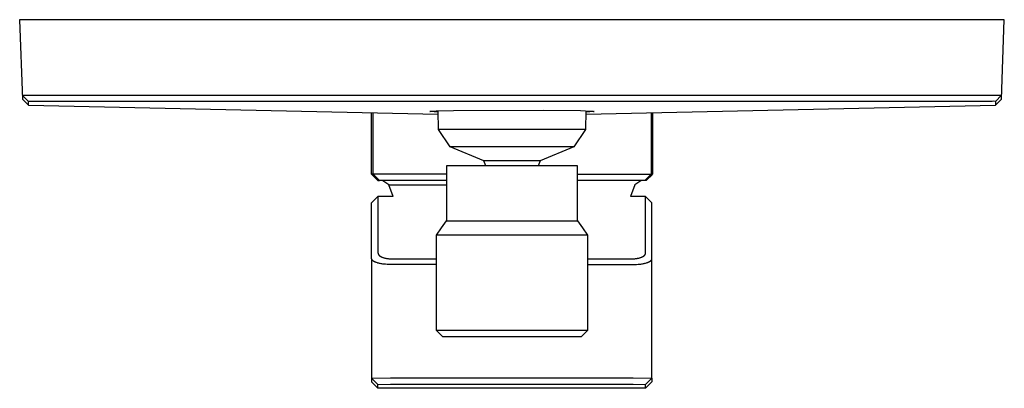
# Model space of a CAD drawing. Units: millimetres. Extents: x -182 to 227, y -260 to 249.
# Drawn here: x 71 to 227, y -260 to -202 of the extents above; entities that cross this region are included whole.
import ezdxf

# ---------------------------------------------------------------- set-up
doc = ezdxf.new("R2010")
doc.units = ezdxf.units.MM
doc.header["$MEASUREMENT"] = 0
doc.layers.add('Default', color=7, linetype='Continuous', true_color=0x000000)

msp = doc.modelspace()

# ---------------------------------------------------------------- linework, layer by layer
at = {"layer": 'Default', "color": 7, "true_color": 0xffffff}
for p, q in [((226.61, -201.77), (70.61, -201.77)), ((70.61, -201.77), (71.05, -214.34)), ((226.18, -214.34), (226.61, -201.77)), ((72.02, -214.71), (71.03, -213.74)), ((71.03, -213.74), (72.53, -213.74)), ((71.05, -214.34), (72.01, -215.31)), ((72.01, -215.31), (72.02, -214.71)), ((72.52, -214.71), (72.02, -214.71)), ((224.71, -214.71), (72.52, -214.71)), ((72.53, -213.74), (224.7, -213.74)), ((224.7, -213.74), (226.19, -213.74)), ((224.96, -214.7), (224.71, -214.71)), ((225.21, -214.71), (224.96, -214.7)), ((226.19, -213.74), (225.21, -214.71)), ((225.21, -215.31), (226.18, -214.34)), ((225.21, -214.71), (225.21, -215.31)), ((72.01, -215.31), (136.93, -216.74)), ((126.34, -226.27), (126.34, -216.65)), ((126.6, -226.27), (126.6, -216.65)), ((136.93, -216.44), (135.61, -216.32)), ((135.61, -216.32), (135.61, -216.32)), ((135.61, -216.32), (135.62, -216.32)), ((135.62, -216.32), (135.63, -216.31)), ((135.62, -216.32), (135.62, -216.32)), ((135.62, -216.32), (135.62, -216.32)), ((135.62, -216.32), (135.62, -216.32)), ((135.62, -216.32), (135.62, -216.32)), ((135.62, -216.32), (135.62, -216.32)), ((135.62, -216.32), (135.62, -216.32)), ((135.62, -216.32), (135.62, -216.32)), ((135.62, -216.32), (135.62, -216.32)), ((135.62, -216.32), (135.62, -216.32)), ((135.63, -216.31), (135.63, -216.31)), ((135.63, -216.31), (135.63, -216.31)), ((135.63, -216.31), (135.63, -216.31)), ((135.63, -216.31), (135.63, -216.31)), ((135.63, -216.31), (135.63, -216.31)), ((135.63, -216.31), (135.64, -216.31)), ((135.64, -216.31), (135.64, -216.31)), ((135.64, -216.31), (135.64, -216.31)), ((135.64, -216.31), (135.64, -216.31)), ((135.64, -216.31), (135.64, -216.31)), ((135.64, -216.31), (135.65, -216.31)), ((135.65, -216.31), (135.65, -216.3)), ((135.65, -216.3), (135.65, -216.3)), ((135.65, -216.3), (135.66, -216.3)), ((135.66, -216.3), (135.67, -216.3)), ((135.67, -216.3), (135.72, -216.29)), ((135.72, -216.29), (135.77, -216.29)), ((135.77, -216.29), (135.86, -216.27)), ((135.86, -216.27), (136.01, -216.26)), ((136.01, -216.26), (136.58, -216.23)), ((136.58, -216.23), (139.35, -216.15)), ((136.95, -219.19), (136.92, -216.21)), ((139.35, -216.15), (153.65, -216.09)), ((153.65, -216.09), (159.47, -216.18)), ((159.47, -216.18), (161.07, -216.25)), ((160.3, -216.21), (160.28, -219.19)), ((160.3, -216.74), (225.21, -215.31)), ((161.61, -216.32), (160.3, -216.44)), ((161.07, -216.25), (161.22, -216.26)), ((161.22, -216.26), (161.37, -216.27)), ((161.37, -216.27), (161.46, -216.29)), ((161.46, -216.29), (161.51, -216.29)), ((161.51, -216.29), (161.55, -216.3)), ((161.55, -216.3), (161.56, -216.3)), ((161.56, -216.3), (161.57, -216.3)), ((161.57, -216.3), (161.57, -216.3)), ((161.57, -216.3), (161.58, -216.3)), ((161.58, -216.3), (161.58, -216.31)), ((161.58, -216.31), (161.58, -216.31)), ((161.58, -216.31), (161.59, -216.31)), ((161.59, -216.31), (161.59, -216.31)), ((161.59, -216.31), (161.59, -216.31)), ((161.59, -216.31), (161.59, -216.31)), ((161.59, -216.31), (161.59, -216.31)), ((161.59, -216.31), (161.6, -216.31)), ((161.6, -216.31), (161.6, -216.31)), ((161.6, -216.31), (161.6, -216.31)), ((161.6, -216.31), (161.6, -216.31)), ((161.6, -216.31), (161.6, -216.31)), ((161.6, -216.31), (161.6, -216.32)), ((161.6, -216.32), (161.61, -216.32)), ((161.61, -216.32), (161.61, -216.32)), ((161.61, -216.32), (161.61, -216.32)), ((161.61, -216.32), (161.61, -216.32)), ((161.61, -216.32), (161.61, -216.32)), ((161.61, -216.32), (161.61, -216.32)), ((161.61, -216.32), (161.61, -216.32)), ((161.61, -216.32), (161.61, -216.32)), ((161.61, -216.32), (161.61, -216.32)), ((161.61, -216.32), (161.61, -216.32)), ((161.61, -216.32), (161.61, -216.32)), ((170.65, -216.65), (170.65, -226.27)), ((170.86, -216.65), (170.86, -226.27)), ((160.28, -219.19), (136.95, -219.19)), ((138.8, -221.93), (136.95, -219.19)), ((160.28, -219.19), (158.43, -221.93)), ((144.16, -224.15), (138.8, -221.93)), ((143.91, -221.93), (138.8, -221.93)), ((138.8, -221.93), (138.8, -221.93)), ((158.43, -221.93), (143.91, -221.93)), ((158.42, -221.93), (153.07, -224.15)), ((144.45, -224.93), (144.16, -224.15)), ((152.53, -224.15), (144.16, -224.15)), ((153.07, -224.15), (152.53, -224.15)), ((153.07, -224.15), (152.78, -224.93)), ((158.97, -224.93), (138.26, -224.93)), ((138.26, -224.93), (138.26, -233.62)), ((158.97, -233.62), (158.97, -224.93)), ((126.34, -226.27), (127.34, -227.27)), ((126.6, -226.27), (126.34, -226.27)), ((138.26, -226.27), (126.6, -226.27)), ((127.6, -227.27), (126.6, -226.27)), ((127.34, -227.27), (127.6, -227.27)), ((138.26, -227.27), (127.6, -227.27)), ((129.11, -227.93), (128.17, -227.28)), ((158.97, -226.27), (170.65, -226.27)), ((169.65, -227.27), (158.97, -227.27)), ((169.01, -227.28), (168.07, -227.93)), ((170.65, -226.27), (169.65, -227.27)), ((169.86, -227.27), (169.65, -227.27)), ((170.86, -226.28), (169.86, -227.27)), ((170.65, -226.27), (170.86, -226.28)), ((129.77, -229.77), (129.11, -227.93)), ((129.11, -227.93), (138.26, -227.93)), ((168.07, -227.93), (167.41, -229.77)), ((126.38, -230.77), (127.38, -229.77)), ((126.38, -239.63), (126.38, -230.77)), ((127.38, -229.77), (127.38, -238.72)), ((129.77, -229.77), (127.38, -229.77)), ((169.79, -229.77), (167.41, -229.77)), ((169.79, -238.72), (169.79, -229.77)), ((170.79, -230.77), (169.79, -229.77)), ((170.79, -239.63), (170.79, -230.77)), ((137.43, -234.76), (138.26, -233.62)), ((138.26, -233.62), (158.97, -233.62)), ((158.97, -233.62), (159.8, -234.76)), ((136.64, -235.93), (137.43, -234.76)), ((159.8, -234.76), (160.59, -235.93)), ((136.64, -251.03), (136.64, -235.93)), ((160.55, -235.93), (136.64, -235.93)), ((160.58, -235.93), (160.55, -235.93)), ((160.59, -235.93), (160.58, -235.93)), ((160.59, -235.93), (160.59, -251.03)), ((160.59, -235.93), (160.59, -235.93)), ((160.59, -235.93), (160.59, -235.93)), ((160.59, -235.93), (160.59, -235.93)), ((160.59, -235.93), (160.59, -235.93)), ((160.59, -235.93), (160.59, -235.93)), ((126.38, -239.64), (126.38, -239.63)), ((126.38, -239.65), (126.38, -239.64)), ((126.38, -239.64), (126.38, -239.64)), ((126.38, -239.66), (126.38, -239.65)), ((126.38, -239.65), (126.38, -239.65)), ((126.38, -239.65), (126.38, -258.56)), ((126.39, -239.67), (126.38, -239.66)), ((126.39, -239.68), (126.39, -239.67)), ((126.39, -239.67), (126.39, -239.67)), ((126.39, -239.69), (126.39, -239.68)), ((126.39, -239.68), (126.39, -239.68)), ((126.39, -239.7), (126.39, -239.69)), ((126.39, -239.69), (126.39, -239.69)), ((126.39, -239.71), (126.39, -239.7)), ((126.39, -239.7), (126.39, -239.7)), ((126.4, -239.72), (126.39, -239.71)), ((126.4, -239.73), (126.4, -239.72)), ((126.4, -239.72), (126.4, -239.72)), ((126.4, -239.74), (126.4, -239.73)), ((126.41, -239.75), (126.4, -239.74)), ((126.41, -239.77), (126.41, -239.75)), ((126.42, -239.78), (126.41, -239.77)), ((126.43, -239.79), (126.42, -239.78)), ((126.43, -239.8), (126.43, -239.79)), ((126.44, -239.81), (126.43, -239.8)), ((126.44, -239.82), (126.44, -239.81)), ((126.45, -239.83), (126.44, -239.82)), ((126.46, -239.84), (126.45, -239.83)), ((126.47, -239.85), (126.46, -239.84)), ((126.48, -239.87), (126.47, -239.85)), ((126.49, -239.88), (126.48, -239.87)), ((126.5, -239.89), (126.49, -239.88)), ((126.51, -239.9), (126.5, -239.89)), ((126.52, -239.91), (126.51, -239.9)), ((126.53, -239.92), (126.52, -239.91)), ((126.54, -239.93), (126.53, -239.92)), ((126.55, -239.94), (126.54, -239.93)), ((126.56, -239.95), (126.55, -239.94)), ((126.57, -239.96), (126.56, -239.95)), ((126.59, -239.97), (126.57, -239.96)), ((126.6, -239.98), (126.59, -239.97)), ((126.63, -240.01), (126.6, -239.98)), ((126.66, -240.03), (126.63, -240.01)), ((126.69, -240.05), (126.66, -240.03)), ((126.73, -240.07), (126.69, -240.05)), ((126.76, -240.09), (126.73, -240.07)), ((126.8, -240.11), (126.76, -240.09)), ((126.84, -240.13), (126.8, -240.11)), ((126.88, -240.15), (126.84, -240.13)), ((126.93, -240.17), (126.88, -240.15)), ((126.97, -240.19), (126.93, -240.17)), ((127.02, -240.21), (126.97, -240.19)), ((127.07, -240.23), (127.02, -240.21)), ((127.17, -240.27), (127.07, -240.23)), ((127.38, -238.72), (127.38, -238.74)), ((127.38, -238.74), (127.38, -238.75)), ((127.38, -238.75), (127.38, -238.76)), ((127.38, -238.76), (127.39, -238.77)), ((127.39, -238.77), (127.39, -238.78)), ((127.39, -238.78), (127.39, -238.79)), ((127.39, -238.79), (127.39, -238.8)), ((127.39, -238.8), (127.39, -238.81)), ((127.39, -238.81), (127.39, -238.82)), ((127.39, -238.82), (127.4, -238.83)), ((127.4, -238.83), (127.4, -238.85)), ((127.4, -238.85), (127.4, -238.86)), ((127.4, -238.86), (127.41, -238.87)), ((127.41, -238.87), (127.41, -238.88)), ((127.41, -238.88), (127.42, -238.89)), ((127.42, -238.89), (127.42, -238.9)), ((127.42, -238.9), (127.42, -238.91)), ((127.42, -238.91), (127.43, -238.92)), ((127.43, -238.92), (127.43, -238.93)), ((127.43, -238.93), (127.44, -238.94)), ((127.44, -238.94), (127.45, -238.95)), ((127.45, -238.95), (127.45, -238.96)), ((127.45, -238.96), (127.46, -238.98)), ((127.46, -238.98), (127.47, -238.99)), ((127.47, -238.99), (127.47, -239)), ((127.47, -239), (127.48, -239.01)), ((127.48, -239.01), (127.49, -239.02)), ((127.49, -239.02), (127.49, -239.03)), ((127.49, -239.03), (127.5, -239.04)), ((127.5, -239.04), (127.51, -239.05)), ((127.51, -239.05), (127.52, -239.06)), ((127.52, -239.06), (127.53, -239.07)), ((127.53, -239.07), (127.54, -239.08)), ((127.54, -239.08), (127.55, -239.09)), ((127.55, -239.09), (127.57, -239.11)), ((127.57, -239.11), (127.59, -239.13)), ((127.59, -239.13), (127.61, -239.15)), ((127.61, -239.15), (127.64, -239.17)), ((127.64, -239.17), (127.66, -239.2)), ((127.66, -239.2), (127.69, -239.22)), ((127.69, -239.22), (127.72, -239.23)), ((127.72, -239.23), (127.75, -239.25)), ((127.75, -239.25), (127.78, -239.27)), ((127.78, -239.27), (127.81, -239.29)), ((127.81, -239.29), (127.84, -239.31)), ((127.84, -239.31), (127.87, -239.33)), ((127.87, -239.33), (127.91, -239.35)), ((127.91, -239.35), (127.94, -239.36)), ((127.94, -239.36), (127.98, -239.38)), ((127.98, -239.38), (128.01, -239.4)), ((128.01, -239.4), (128.05, -239.41)), ((128.05, -239.41), (128.13, -239.44)), ((128.13, -239.44), (128.21, -239.47)), ((128.21, -239.47), (128.29, -239.5)), ((128.29, -239.5), (128.38, -239.52)), ((128.38, -239.52), (128.46, -239.54)), ((128.46, -239.54), (128.56, -239.56)), ((128.56, -239.56), (128.65, -239.58)), ((128.65, -239.58), (128.74, -239.6)), ((128.74, -239.6), (128.83, -239.61)), ((128.83, -239.61), (128.92, -239.62)), ((128.92, -239.62), (129.01, -239.63)), ((129.01, -239.63), (129.1, -239.64)), ((129.1, -239.64), (129.2, -239.64)), ((129.2, -239.64), (129.29, -239.65)), ((129.29, -239.65), (129.38, -239.65)), ((129.38, -239.65), (136.64, -239.65)), ((160.59, -239.65), (167.79, -239.65)), ((167.79, -239.65), (167.89, -239.65)), ((167.89, -239.65), (167.98, -239.64)), ((167.98, -239.64), (168.07, -239.64)), ((168.07, -239.64), (168.17, -239.63)), ((168.17, -239.63), (168.26, -239.62)), ((168.26, -239.62), (168.35, -239.61)), ((168.35, -239.61), (168.44, -239.6)), ((168.44, -239.6), (168.52, -239.58)), ((168.52, -239.58), (168.62, -239.56)), ((168.62, -239.56), (168.71, -239.54)), ((168.71, -239.54), (168.8, -239.52)), ((168.8, -239.52), (168.89, -239.5)), ((168.89, -239.5), (168.97, -239.47)), ((168.97, -239.47), (169.05, -239.44)), ((169.05, -239.44), (169.12, -239.41)), ((169.12, -239.41), (169.16, -239.4)), ((169.16, -239.4), (169.2, -239.38)), ((169.2, -239.38), (169.23, -239.36)), ((169.23, -239.36), (169.27, -239.35)), ((169.27, -239.35), (169.3, -239.33)), ((169.3, -239.33), (169.34, -239.31)), ((169.34, -239.31), (169.37, -239.29)), ((169.37, -239.29), (169.4, -239.27)), ((169.4, -239.27), (169.43, -239.25)), ((169.43, -239.25), (169.46, -239.23)), ((169.46, -239.23), (169.49, -239.22)), ((169.49, -239.22), (169.51, -239.2)), ((169.51, -239.2), (169.54, -239.17)), ((169.54, -239.17), (169.56, -239.15)), ((169.56, -239.15), (169.59, -239.13)), ((169.59, -239.13), (169.61, -239.11)), ((169.61, -239.11), (169.63, -239.09)), ((169.63, -239.09), (169.64, -239.08)), ((169.64, -239.08), (169.65, -239.07)), ((169.65, -239.07), (169.66, -239.06)), ((169.66, -239.05), (169.67, -239.04)), ((169.66, -239.06), (169.66, -239.05)), ((169.67, -239.04), (169.68, -239.03)), ((169.68, -239.03), (169.69, -239.02)), ((169.69, -239.02), (169.7, -239.01)), ((169.7, -239), (169.71, -238.99)), ((169.7, -239.01), (169.7, -239)), ((169.71, -238.99), (169.72, -238.98)), ((169.72, -238.96), (169.73, -238.95)), ((169.72, -238.98), (169.72, -238.96)), ((169.73, -238.95), (169.74, -238.94)), ((169.74, -238.93), (169.75, -238.92)), ((169.74, -238.94), (169.74, -238.93)), ((169.75, -238.91), (169.76, -238.9)), ((169.75, -238.92), (169.75, -238.91)), ((169.76, -238.88), (169.77, -238.87)), ((169.76, -238.89), (169.76, -238.88)), ((169.76, -238.9), (169.76, -238.89)), ((169.77, -238.86), (169.78, -238.85)), ((169.77, -238.87), (169.77, -238.86)), ((169.78, -238.81), (169.79, -238.8)), ((169.78, -238.82), (169.78, -238.81)), ((169.78, -238.83), (169.78, -238.82)), ((169.78, -238.85), (169.78, -238.83)), ((169.79, -238.74), (169.79, -238.72)), ((169.79, -238.75), (169.79, -238.74)), ((169.79, -238.76), (169.79, -238.75)), ((169.79, -238.77), (169.79, -238.76)), ((169.79, -238.78), (169.79, -238.77)), ((169.79, -238.79), (169.79, -238.78)), ((169.79, -238.8), (169.79, -238.79)), ((170.01, -240.27), (170.11, -240.23)), ((170.11, -240.23), (170.16, -240.21)), ((170.16, -240.21), (170.2, -240.19)), ((170.2, -240.19), (170.25, -240.17)), ((170.25, -240.17), (170.29, -240.15)), ((170.29, -240.15), (170.33, -240.13)), ((170.33, -240.13), (170.37, -240.11)), ((170.37, -240.11), (170.41, -240.09)), ((170.41, -240.09), (170.45, -240.07)), ((170.45, -240.07), (170.48, -240.05)), ((170.48, -240.05), (170.51, -240.03)), ((170.51, -240.03), (170.55, -240.01)), ((170.55, -240.01), (170.57, -239.98)), ((170.57, -239.98), (170.59, -239.97)), ((170.59, -239.97), (170.6, -239.96)), ((170.6, -239.96), (170.61, -239.95)), ((170.61, -239.95), (170.63, -239.94)), ((170.63, -239.94), (170.64, -239.93)), ((170.64, -239.93), (170.65, -239.92)), ((170.65, -239.92), (170.66, -239.91)), ((170.66, -239.91), (170.67, -239.9)), ((170.67, -239.9), (170.68, -239.89)), ((170.68, -239.89), (170.69, -239.88)), ((170.69, -239.88), (170.7, -239.87)), ((170.7, -239.87), (170.71, -239.85)), ((170.71, -239.85), (170.72, -239.84)), ((170.72, -239.83), (170.73, -239.82)), ((170.72, -239.84), (170.72, -239.83)), ((170.73, -239.82), (170.74, -239.81)), ((170.74, -239.8), (170.75, -239.79)), ((170.74, -239.81), (170.74, -239.8)), ((170.75, -239.79), (170.76, -239.78)), ((170.76, -239.77), (170.77, -239.75)), ((170.76, -239.78), (170.76, -239.77)), ((170.77, -239.73), (170.78, -239.72)), ((170.77, -239.74), (170.77, -239.73)), ((170.77, -239.75), (170.77, -239.74)), ((170.78, -239.7), (170.79, -239.69)), ((170.78, -239.71), (170.78, -239.7)), ((170.78, -239.7), (170.78, -239.7)), ((170.78, -239.72), (170.78, -239.71)), ((170.78, -239.72), (170.78, -239.72)), ((170.79, -239.64), (170.79, -239.63)), ((170.79, -239.65), (170.79, -239.64)), ((170.79, -239.64), (170.79, -239.64)), ((170.79, -258.56), (170.79, -239.65)), ((170.79, -239.66), (170.79, -239.65)), ((170.79, -239.65), (170.79, -239.65)), ((170.79, -239.67), (170.79, -239.66)), ((170.79, -239.68), (170.79, -239.67)), ((170.79, -239.67), (170.79, -239.67)), ((170.79, -239.69), (170.79, -239.68)), ((170.79, -239.68), (170.79, -239.68)), ((170.79, -239.69), (170.79, -239.69)), ((127.28, -240.3), (127.17, -240.27)), ((127.38, -240.33), (127.28, -240.3)), ((127.5, -240.36), (127.38, -240.33)), ((127.62, -240.39), (127.5, -240.36)), ((127.74, -240.42), (127.62, -240.39)), ((127.87, -240.44), (127.74, -240.42)), ((128.01, -240.47), (127.87, -240.44)), ((128.14, -240.49), (128.01, -240.47)), ((128.28, -240.51), (128.14, -240.49)), ((128.55, -240.53), (128.28, -240.51)), ((128.82, -240.55), (128.55, -240.53)), ((129.1, -240.57), (128.82, -240.55)), ((129.38, -240.57), (129.1, -240.57)), ((136.64, -240.57), (129.38, -240.57)), ((160.59, -240.57), (167.79, -240.57)), ((167.79, -240.57), (168.07, -240.57)), ((168.07, -240.57), (168.35, -240.55)), ((168.35, -240.55), (168.63, -240.53)), ((168.63, -240.53), (168.89, -240.51)), ((168.89, -240.51), (169.03, -240.49)), ((169.03, -240.49), (169.17, -240.47)), ((169.17, -240.47), (169.3, -240.44)), ((169.3, -240.44), (169.43, -240.42)), ((169.43, -240.42), (169.56, -240.39)), ((169.56, -240.39), (169.68, -240.36)), ((169.68, -240.36), (169.79, -240.33)), ((169.79, -240.33), (169.9, -240.3)), ((169.9, -240.3), (170.01, -240.27)), ((137.64, -252.03), (136.64, -251.03)), ((160.55, -251.03), (136.64, -251.03)), ((160.59, -251.03), (159.59, -252.03)), ((159.59, -252.03), (137.64, -252.03)), ((126.38, -258.56), (129.38, -258.54)), ((126.38, -258.56), (126.38, -259.18)), ((127.38, -259.56), (126.38, -258.56)), ((129.38, -258.54), (167.79, -258.54)), ((167.79, -258.54), (170.79, -258.56)), ((169.79, -259.56), (170.79, -258.56)), ((170.79, -258.56), (170.79, -259.18)), ((126.38, -259.18), (127.38, -260.18)), ((127.38, -259.56), (129.38, -259.52)), ((127.38, -260.18), (127.38, -259.56)), ((169.79, -260.18), (127.38, -260.18)), ((129.38, -259.52), (167.79, -259.52)), ((167.79, -259.52), (169.79, -259.56)), ((170.79, -259.18), (169.79, -260.18)), ((169.79, -260.18), (169.79, -259.56))]:
    msp.add_line(p, q, dxfattribs=at)

doc.saveas('drawing.dxf')
